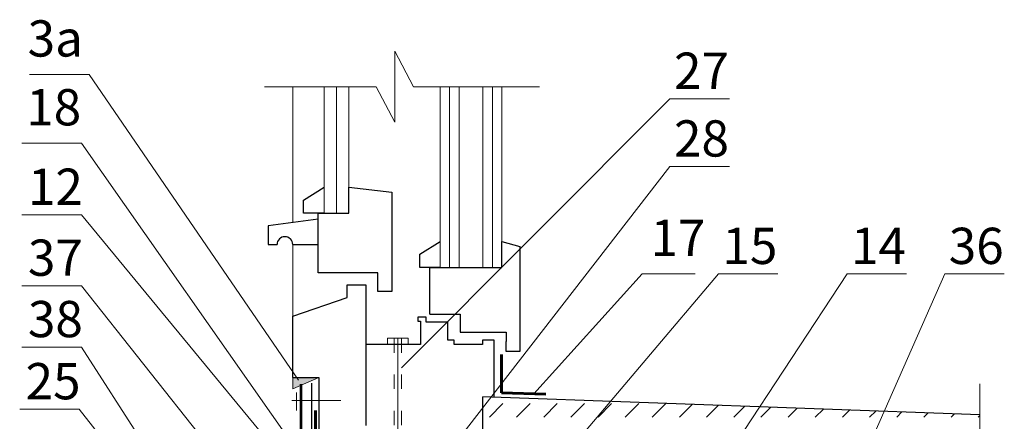
# Model space of a CAD drawing. Units: millimetres. Extents: x -707 to 4314, y -1282 to 800.
# Drawn here: x 2209 to 2290, y 612 to 645 of the extents above; entities that cross this region are included whole.
import ezdxf

# ---------------------------------------------------------------- set-up
doc = ezdxf.new("R2010")
doc.units = ezdxf.units.MM
doc.linetypes.add('ACAD_ISO03W100', pattern=[30, 12, -18])
for name, color, linetype, lineweight in [('Вспомогат. линии', 130, 'Continuous', 13), ('вспомогательные линии', 161, 'Continuous', 13), ('Металл', 30, 'Continuous', 53), ('Механ. крепление', 192, 'Continuous', 15), ('Надписи', 180, 'Continuous', 13), ('Пароизоляция', 50, 'Continuous', 40), ('Стекло', 141, 'Continuous', 13), ('Стены', 14, 'Continuous', 30), ('Штрих', 151, 'Continuous', 9)]:
    doc.layers.add(name, color=color, linetype=linetype, lineweight=lineweight)
doc.layers.add('Штрих доски', color=7, linetype='Continuous', lineweight=9, true_color=0xffc49f)
doc.styles.get("Standard").update_dxf_attribs({"font": 'TIMES.TTF'})

msp = doc.modelspace()

# ---------------------------------------------------------------- hatches: boundary and pattern name
at = {"layer": 'Штрих доски', "linetype": 'Continuous', "ltscale": 100}
msp.add_hatch(color=0, dxfattribs=at).paths.add_polyline_path([(2233.34, 615.493), (2231.195, 615.493), (2231.195, 614.567)])

# ---------------------------------------------------------------- linework, layer by layer
at = {"layer": 'Вспомогат. линии', "color": 0}
for p, q in [((2241.165, 639.557), (2239.623, 642.499)), ((2239.623, 642.499), (2239.623, 639.557)), ((2238.081, 639.557), (2228.865, 639.557)), ((2238.081, 639.557), (2239.623, 636.615)), ((2239.623, 636.615), (2239.623, 639.557)), ((2251.592, 639.557), (2241.165, 639.557)), ((2288.007, 614.98), (2288.007, 572.59))]:
    msp.add_line(p, q, dxfattribs=at)
at = {"layer": 'вспомогательные линии', "color": 0}
for p, q in [((2231.195, 628.32), (2231.195, 639.557)), ((2231.195, 620.57), (2231.195, 626.497))]:
    msp.add_line(p, q, dxfattribs=at)
at = {"layer": 'Металл', "color": 0}
msp.add_line((2231.874, 614.936), (2231.874, 609.696), dxfattribs=at)
at = {"layer": 'Металл', "color": 0, "lineweight": 30}
msp.add_line((2232.738, 615.03), (2232.738, 609.133), dxfattribs=at)
at = {"layer": 'Механ. крепление', "color": 0}
for p, q in [((2239.018, 618.75), (2240.747, 618.75)), ((2239.018, 618.222), (2239.018, 618.75)), ((2239.883, 618.75), (2239.883, 597.561)), ((2240.747, 618.75), (2240.747, 618.222)), ((2240.747, 618.222), (2239.018, 618.222)), ((2231.515, 614.246), (2231.515, 612.776)), ((2231.112, 613.595), (2235.166, 613.595))]:
    msp.add_line(p, q, dxfattribs=at)
at = {"layer": 'Механ. крепление', "color": 0, "linetype": 'ACAD_ISO03W100', "ltscale": 0.1}
for p, q in [((2239.583, 618.75), (2239.583, 598.726)), ((2240.183, 618.75), (2240.183, 598.726))]:
    msp.add_line(p, q, dxfattribs=at)
at = {"layer": 'Надписи', "color": 0}
for p, q in [((2214.36, 640.566), (2209.434, 640.566)), ((2231.661, 615.262), (2214.36, 640.566)), ((2240.183, 616.309), (2262.384, 638.562)), ((2262.384, 638.562), (2267.31, 638.562)), ((2213.734, 634.875), (2208.808, 634.875)), ((2232.116, 608.658), (2213.734, 634.875)), ((2244.711, 610.15), (2262.384, 632.959)), ((2262.384, 632.959), (2267.31, 632.959)), ((2213.734, 628.965), (2208.808, 628.965)), ((2235.528, 602.531), (2213.734, 628.965)), ((2249.389, 603.986), (2266.388, 624.072)), ((2251.127, 614.143), (2260.08, 624.072)), ((2260.08, 624.072), (2264.474, 624.072)), ((2264.546, 605.103), (2277.02, 624.072)), ((2266.388, 624.072), (2271.314, 624.072)), ((2277.02, 624.072), (2281.946, 624.072)), ((2278.885, 609.966), (2285.1, 624.072)), ((2285.1, 624.072), (2290.026, 624.072)), ((2213.734, 623.092), (2208.808, 623.092)), ((2226.305, 607.211), (2213.734, 623.092)), ((2213.734, 618.014), (2208.808, 618.014)), ((2221.297, 606.257), (2213.734, 618.014)), ((2213.544, 612.875), (2208.618, 612.875)), ((2218.692, 606.296), (2213.544, 612.875))]:
    msp.add_line(p, q, dxfattribs=at)
at = {"layer": 'Пароизоляция', "color": 0, "linetype": 'Continuous', "lineweight": 60, "ltscale": 100}
for p, q in [((2248.441, 617.401), (2248.441, 614.239)), ((2248.441, 614.239), (2252.11, 614.108)), ((2233.081, 612.776), (2233.081, 608.918))]:
    msp.add_line(p, q, dxfattribs=at)
at = {"layer": 'Стекло', "color": 0}
for p, q in [((2233.785, 629.083), (2233.785, 639.557)), ((2234.81, 629.083), (2234.81, 639.557)), ((2235.835, 629.083), (2235.835, 639.557)), ((2243.389, 624.604), (2243.389, 639.557)), ((2244.157, 624.604), (2244.157, 639.557)), ((2244.962, 624.604), (2244.962, 639.557)), ((2246.917, 624.604), (2246.917, 639.557)), ((2247.722, 624.604), (2247.722, 639.557)), ((2248.49, 624.604), (2248.49, 639.557))]:
    msp.add_line(p, q, dxfattribs=at)
at = {"layer": 'Стены', "color": 0}
for p, q in [((2232.088, 630.168), (2233.785, 631.236)), ((2235.835, 629.083), (2235.835, 631.236)), ((2235.835, 631.236), (2239.374, 630.819)), ((2232.088, 629.083), (2232.088, 630.168)), ((2239.374, 630.819), (2239.374, 622.604)), ((2233.3, 628.609), (2229.162, 628.04)), ((2233.785, 629.083), (2232.088, 629.083)), ((2233.3, 624.156), (2233.3, 629.083)), ((2233.3, 629.083), (2235.835, 629.083)), ((2229.162, 628.04), (2229.162, 626.497)), ((2229.162, 626.497), (2229.895, 626.497)), ((2231.195, 626.497), (2233.3, 626.497)), ((2241.693, 625.689), (2243.389, 626.757)), ((2248.49, 624.604), (2248.49, 626.757)), ((2248.49, 626.757), (2249.978, 626.34)), ((2249.978, 626.34), (2249.978, 617.644)), ((2241.693, 624.604), (2241.693, 625.689)), ((2243.389, 624.604), (2241.693, 624.604)), ((2242.541, 620.748), (2242.541, 624.604)), ((2242.541, 624.604), (2248.49, 624.604)), ((2238.241, 624.156), (2233.3, 624.156)), ((2238.241, 622.604), (2238.241, 624.156)), ((2235.697, 622.11), (2235.697, 623.156)), ((2235.697, 623.156), (2237.241, 623.156)), ((2237.241, 623.156), (2237.241, 615.637)), ((2231.195, 620.57), (2235.697, 622.11)), ((2235.697, 622.11), (2235.697, 622.11)), ((2235.697, 622.11), (2235.697, 622.11)), ((2239.374, 622.604), (2238.241, 622.604)), ((2231.195, 615.493), (2231.195, 620.57)), ((2242.231, 620.484), (2241.541, 620.484)), ((2241.541, 620.484), (2241.541, 620.164)), ((2242.231, 620.068), (2242.231, 620.484)), ((2242.541, 620.748), (2245.026, 620.748)), ((2245.026, 620.748), (2245.026, 619.255)), ((2241.541, 620.164), (2241.768, 620.164)), ((2241.768, 620.164), (2241.768, 618.222)), ((2244.026, 620.068), (2242.231, 620.068)), ((2244.026, 618.575), (2244.026, 620.068)), ((2245.026, 619.255), (2248.845, 619.255)), ((2248.845, 619.255), (2248.845, 618.471)), ((2241.768, 618.222), (2237.241, 618.222)), ((2237.241, 618.222), (2237.241, 611.529)), ((2244.546, 618.575), (2244.026, 618.575)), ((2244.546, 618.222), (2244.546, 618.575)), ((2246.895, 618.222), (2244.546, 618.222)), ((2247.845, 618.575), (2246.895, 618.575)), ((2246.895, 618.575), (2246.895, 618.222)), ((2247.845, 613.867), (2247.845, 618.575)), ((2248.845, 617.644), (2248.845, 618.471)), ((2249.978, 617.644), (2248.845, 617.644)), ((2231.195, 615.493), (2233.34, 615.493)), ((2233.34, 615.493), (2233.34, 600.278)), ((2288.007, 612.41), (2246.897, 613.901)), ((2246.897, 603.267), (2246.897, 613.901))]:
    msp.add_line(p, q, dxfattribs=at)
msp.add_arc((2230.545, 626.497), 0.65, 0, 180, dxfattribs=at)
at = {"layer": 'Штрих', "color": 0}
for p, q in [((2247.454, 612.211), (2248.576, 613.334)), ((2249.699, 612.211), (2250.822, 613.334)), ((2251.944, 612.211), (2253.067, 613.334)), ((2254.189, 612.211), (2255.312, 613.334)), ((2256.434, 612.211), (2257.557, 613.334)), ((2258.679, 612.211), (2259.802, 613.334)), ((2260.924, 612.211), (2262.047, 613.334)), ((2263.169, 612.211), (2264.23, 613.272)), ((2265.414, 612.211), (2266.397, 613.194)), ((2267.66, 612.211), (2268.563, 613.115)), ((2269.905, 612.211), (2270.73, 613.037)), ((2272.15, 612.211), (2272.896, 612.958)), ((2274.395, 612.211), (2275.063, 612.879)), ((2276.64, 612.211), (2277.229, 612.801)), ((2278.885, 612.211), (2279.395, 612.722)), ((2281.13, 612.211), (2281.562, 612.643)), ((2283.375, 612.211), (2283.728, 612.565)), ((2285.62, 612.211), (2285.895, 612.486)), ((2287.865, 612.211), (2288.007, 612.354))]:
    msp.add_line(p, q, dxfattribs=at)
at = {"layer": 'Штрих доски', "color": 0, "linetype": 'Continuous', "ltscale": 100}
for p, q in [((2231.195, 615.493), (2231.195, 614.567)), ((2231.195, 614.567), (2233.34, 615.493))]:
    msp.add_line(p, q, dxfattribs=at)

# ---------------------------------------------------------------- texts
at = {"layer": 'Надписи', "color": 0, "linetype": 'Continuous'}
for s, p in [('27', (2262.717, 639.38)), ('28', (2262.717, 633.777)), ('12', (2209.298, 629.782)), ('15', (2266.72, 624.889)), ('14', (2277.353, 624.889)), ('36', (2285.432, 624.889)), ('37', (2209.298, 623.91)), ('38', (2209.298, 618.831)), ('25', (2209.107, 613.692))]:
    msp.add_text(s, height=3, dxfattribs=at).set_placement(p)
at = {"layer": 'Штрих доски', "color": 0, "linetype": 'Continuous'}
for s, p in [('3а', (2209.273, 642.05)), ('18', (2209.159, 636.358)), ('17', (2260.776, 625.554))]:
    msp.add_text(s, height=3, dxfattribs=at).set_placement(p)

doc.saveas('drawing.dxf')
